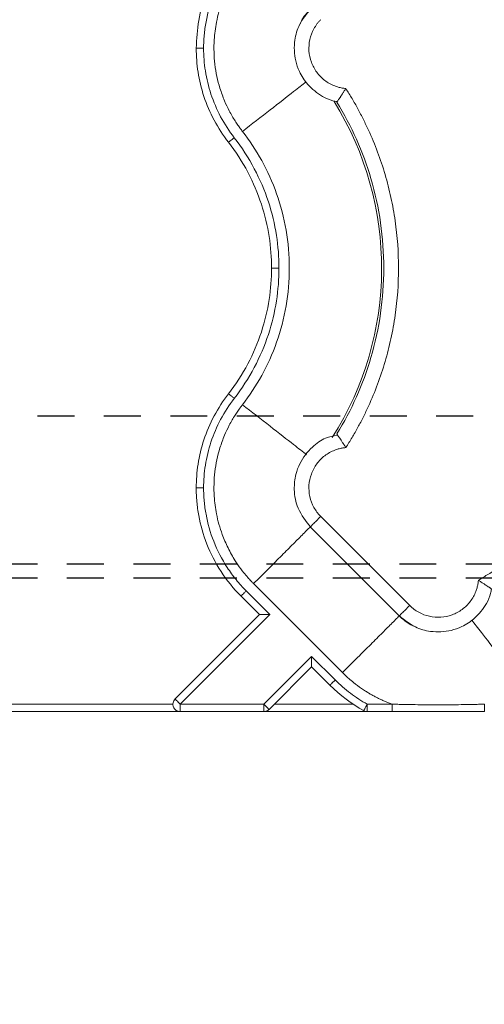
# Model space of a CAD drawing. Units: inches. Extents: x 481 to 3484, y 546 to 1781.
# Drawn here: x 3437 to 3439, y 1717 to 1720 of the extents above; entities that cross this region are included whole.
import ezdxf

# ---------------------------------------------------------------- set-up
doc = ezdxf.new("R2010")
doc.units = ezdxf.units.IN
doc.header["$MEASUREMENT"] = 0
doc.linetypes.add('HIDDEN2', pattern=[0.1875, 0.125, -0.0625])
doc.layers.add('Dim', color=7, linetype='Continuous', lineweight=0)
doc.styles.add('Logix', font='arial.ttf', dxfattribs={"height": 0.083})
doc.dimstyles.new('LOGIX Imp Engineering', dxfattribs={"dimtxt": 0.0625, "dimasz": 0.1, "dimexe": 0.125, "dimexo": 0.1, "dimgap": 0.1, "dimtad": 0, "dimtoh": 1, "dimdec": 0, "dimzin": 0, "dimdsep": 46, "dimlunit": 3, "dimtxsty": 'Logix', "dimcen": 0.1, "dimadec": 0, "dimazin": 0, "dimtfac": 1, "dimtdec": 0, "dimtofl": 0, "dimtmove": 1, "dimatfit": 0, "dimfxl": 1, "dimtolj": 1, "dimtzin": 0, "dimlwd": 0, "dimlwe": 0, "dimarcsym": 0})

# ---------------------------------------------------------------- blocks, each defined once
blk = doc.blocks.new('*D234')
at = {"layer": 'Defpoints', "color": 0, "transparency": 16777216}
for p in [(3422.5885, 1717.9825), (3446.5885, 1717.9825), (3422.5885, 1715.9314)]:
    blk.add_point(p, dxfattribs=at)
at = {"layer": 'Dim', "color": 0, "linetype": 'Continuous', "lineweight": 0, "transparency": 16777216}
for p, q in [((3422.5885, 1717.1825), (3422.5885, 1714.9314)), ((3446.5885, 1717.1825), (3446.5885, 1714.9314)), ((3423.3885, 1715.9314), (3433.4773, 1715.9314)), ((3445.7885, 1715.9314), (3435.6996, 1715.9314))]:
    blk.add_line(p, q, dxfattribs=at)
at = {"layer": 'Dim', "color": 0, "transparency": 16777216}
for points in [[(3423.3885, 1716.0648), (3423.3885, 1715.7981), (3422.5885, 1715.9314)], [(3445.7885, 1716.0648), (3445.7885, 1715.7981), (3446.5885, 1715.9314)]]:
    blk.add_solid(points, dxfattribs=at)
at = {"layer": 'Dim', "color": 0, "transparency": 16777216, "insert": (3434.5885, 1715.9314), "char_height": 0.664, "attachment_point": 5, "style": 'Logix'}
blk.add_mtext("\\A1;2'", dxfattribs=at)

msp = doc.modelspace()

# ---------------------------------------------------------------- linework, layer by layer
at = {"color": 7, "linetype": 'Continuous', "lineweight": 15}
for p, q in [((3438.0017, 1720.0195), (3437.9944, 1720.0222)), ((3438.0027, 1720.0206), (3438.0027, 1720.0206)), ((3437.9474, 1718.6175), (3438.2485, 1718.3165)), ((3437.912, 1718.5822), (3438.2132, 1718.2811)), ((3437.7752, 1718.2857), (3437.6954, 1718.3655)), ((3437.7202, 1718.3903), (3438.0213, 1718.0892)), ((3437.7398, 1718.2857), (3437.6777, 1718.3478)), ((3437.7398, 1718.2857), (3437.4544, 1718.0002)), ((3437.472, 1717.9825), (3437.7752, 1718.2857)), ((3437.9166, 1718.1443), (3437.7549, 1717.9825)), ((3437.9964, 1718.0644), (3437.9166, 1718.1443)), ((3437.7726, 1717.9649), (3437.9166, 1718.1089)), ((3437.9787, 1718.0468), (3437.9166, 1718.1089)), ((3437.447, 1717.9825), (3434.7299, 1717.9825)), ((3437.7549, 1717.9825), (3437.472, 1717.9825)), ((3438.0569, 1717.9825), (3437.7902, 1717.9825)), ((3438.189, 1717.9825), (3438.105, 1717.9825)), ((3434.0721, 1717.9575), (3437.472, 1717.9575)), ((3437.472, 1717.9575), (3438.1048, 1717.9575)), ((3438.189, 1717.9575), (3438.105, 1717.9575))]:
    msp.add_line(p, q, dxfattribs=at)
at = {"linetype": 'HIDDEN2'}
for p, q in [((3422.5885, 1718.9575), (3446.5885, 1718.9575)), ((3423.5885, 1718.4575), (3446.5885, 1718.4575)), ((3423.5885, 1718.4098), (3446.5885, 1718.4098))]:
    msp.add_line(p, q, dxfattribs=at)
at = {"color": 8, "linetype": 'Continuous', "lineweight": 15}
msp.add_arc((3437.0885, 1719.4575), 1.0651, 327.4705, 31.9171, dxfattribs=at)
at = {"color": 7, "linetype": 'Continuous', "lineweight": 15}
for points, knots in [([(3437.551, 1720.2009), (3437.551, 1720.2084), (3437.5512, 1720.2233), (3437.5533, 1720.2534), (3437.5607, 1720.3068), (3437.5828, 1720.3843), (3437.6208, 1720.4575), (3437.6604, 1720.512), (3437.6833, 1720.5375), (3437.6954, 1720.5496)], [0, 0, 0, 0, 0.0231094, 0.0460293, 0.0926407, 0.1905084, 0.293131, 0.3456678, 0.3986643, 0.3986643, 0.3986643, 0.3986643]), ([(3437.6825, 1719.9197), (3437.6801, 1719.923), (3437.6747, 1719.93), (3437.6663, 1719.9417), (3437.6572, 1719.9555), (3437.6474, 1719.9716), (3437.635, 1719.9941), (3437.6203, 1720.0254), (3437.6014, 1720.0773), (3437.5867, 1720.1464), (3437.5846, 1720.222), (3437.5938, 1720.2933), (3437.6102, 1720.352), (3437.6328, 1720.4046), (3437.6518, 1720.4382), (3437.6701, 1720.4658), (3437.6842, 1720.4847), (3437.6995, 1720.5029), (3437.7106, 1720.5151), (3437.7173, 1720.5219), (3437.7202, 1720.5248)], [0, 0, 0, 0, 0.018437, 0.040165, 0.065183, 0.093489, 0.125075, 0.181609, 0.250115, 0.375063, 0.499945, 0.590713, 0.699895, 0.774892, 0.849917, 0.874103, 0.924955, 0.956654, 0.981659, 1, 1, 1, 1]), ([(3437.9142, 1720.3344), (3437.8999, 1720.3172), (3437.874, 1720.2861), (3437.8559, 1720.2236), (3437.858, 1720.1682), (3437.8757, 1720.1174), (3437.9041, 1720.0735), (3437.9449, 1720.0413), (3437.9806, 1720.0243), (3437.9978, 1720.0214), (3438.0027, 1720.0206)], [0, 0, 0, 0, 0.1670097, 0.3022881, 0.4802059, 0.5763656, 0.705915, 0.8686217, 0.9627884, 1, 1, 1, 1]), ([(3437.8784, 1720.2842), (3437.8796, 1720.2873), (3437.8867, 1720.3059), (3437.9007, 1720.3206), (3437.9122, 1720.3327)], [0, 0, 0, 0, 0.169313, 1, 1, 1, 1]), ([(3437.9474, 1720.2976), (3437.9452, 1720.2953), (3437.9407, 1720.2906), (3437.9327, 1720.2806), (3437.9204, 1720.2615), (3437.9087, 1720.2309), (3437.9059, 1720.1918), (3437.9139, 1720.1535), (3437.9294, 1720.1247), (3437.9461, 1720.1049), (3437.9607, 1720.092), (3437.977, 1720.0814), (3437.9926, 1720.074), (3438.0069, 1720.0692), (3438.0195, 1720.0663), (3438.028, 1720.0653), (3438.0323, 1720.0648)], [0, 0, 0, 0, 0.03107, 0.06223, 0.124738, 0.24989, 0.37484, 0.499632, 0.624469, 0.687341, 0.749768, 0.812241, 0.875177, 0.916834, 0.958316, 1, 1, 1, 1]), ([(3437.526, 1720.2009), (3437.526, 1720.2009), (3437.5273, 1720.2009), (3437.5328, 1720.2009), (3437.5411, 1720.2009), (3437.5477, 1720.2009), (3437.551, 1720.2009)], [0, 0, 0, 0, 0.00976006, 0.01952013, 0.02928021, 0.03904029, 0.03904029, 0.03904029, 0.03904029]), ([(3437.6351, 1719.8828), (3437.6167, 1719.9065), (3437.6005, 1719.9317), (3437.5727, 1719.9839), (3437.5612, 1720.0109), (3437.5431, 1720.0655), (3437.5365, 1720.0931), (3437.528, 1720.1477), (3437.526, 1720.1747), (3437.526, 1720.2009)], [0, 0, 0, 0, 0.25, 0.25, 0.5, 0.5, 0.75, 0.75, 1, 1, 1, 1]), ([(3437.6549, 1719.8982), (3437.6375, 1719.9206), (3437.6069, 1719.9679), (3437.574, 1720.0445), (3437.5551, 1720.1228), (3437.551, 1720.1753), (3437.551, 1720.2009)], [0, 0, 0, 0, 0.0875556, 0.1733807, 0.2563202, 0.3355596, 0.3355596, 0.3355596, 0.3355596]), ([(3438.0323, 1720.0648), (3438.0315, 1720.0634), (3438.0298, 1720.0607), (3438.0273, 1720.0567), (3438.0249, 1720.0528), (3438.0225, 1720.049), (3438.0201, 1720.0454), (3438.0179, 1720.0421), (3438.0158, 1720.0389), (3438.0138, 1720.0359), (3438.011, 1720.0319), (3438.0078, 1720.0271), (3438.005, 1720.0231), (3438.0032, 1720.0207), (3438.0023, 1720.0194), (3438.0021, 1720.0192), (3438.002, 1720.0191)], [0, 0, 0, 0, 0.0590367, 0.1174253, 0.175051, 0.2318021, 0.2875818, 0.3423301, 0.3960388, 0.4487056, 0.5003328, 0.6255386, 0.7526406, 0.8375984, 0.920046, 1, 1, 1, 1]), ([(3438.0323, 1720.0648), (3438.0359, 1720.0592), (3438.043, 1720.0479), (3438.0534, 1720.0308), (3438.0635, 1720.0135), (3438.0732, 1719.9961), (3438.0826, 1719.9784), (3438.0918, 1719.9606), (3438.1006, 1719.9425), (3438.1176, 1719.9061), (3438.1408, 1719.8505), (3438.1662, 1719.7743), (3438.186, 1719.6965), (3438.205, 1719.5913), (3438.2146, 1719.4575), (3438.205, 1719.3238), (3438.186, 1719.2186), (3438.1662, 1719.1408), (3438.1408, 1719.0646), (3438.1151, 1719.0028), (3438.092, 1718.9545), (3438.0734, 1718.919), (3438.0536, 1718.8841), (3438.0394, 1718.8616), (3438.0323, 1718.8503)], [0, 0, 0, 0, 0.015587, 0.031172, 0.046759, 0.062353, 0.07796, 0.093584, 0.109231, 0.124905, 0.187551, 0.250051, 0.312513, 0.375107, 0.500002, 0.624898, 0.687475, 0.749953, 0.812437, 0.875099, 0.906413, 0.937641, 0.968823, 1, 1, 1, 1]), ([(3438.002, 1720.0191), (3438.002, 1720.0191), (3438.0019, 1720.0192), (3438.0017, 1720.0194), (3438.0017, 1720.0195)], [0, 0, 0, 0, 0.501519, 1, 1, 1, 1]), ([(3438.0023, 1720.0186), (3438.0517, 1719.9382), (3438.1326, 1719.7564), (3438.1755, 1719.4575), (3438.1326, 1719.1587), (3438.0517, 1718.9769), (3438.0023, 1718.8964)], [0.022997, 0.022997, 0.022997, 0.022997, 0.311195, 0.622391, 0.933586, 1.221785, 1.221785, 1.221785, 1.221785]), ([(3437.6351, 1719.8828), (3437.6351, 1719.8828), (3437.6361, 1719.8836), (3437.6405, 1719.8871), (3437.6471, 1719.8922), (3437.6523, 1719.8962), (3437.6549, 1719.8982)], [0, 0, 0, 0, 0.00975773, 0.01951548, 0.02927324, 0.03903103, 0.03903103, 0.03903103, 0.03903103]), ([(3437.8061, 1719.4575), (3437.8061, 1719.4945), (3437.8001, 1719.5706), (3437.7729, 1719.6843), (3437.7251, 1719.7961), (3437.6803, 1719.8654), (3437.6549, 1719.8982)], [0, 0, 0, 0, 0.1086566, 0.2229754, 0.3419378, 0.4639702, 0.4639702, 0.4639702, 0.4639702]), ([(3437.6825, 1719.9197), (3437.7062, 1719.8893), (3437.7281, 1719.8563), (3437.7671, 1719.7856), (3437.7842, 1719.7479), (3437.812, 1719.669), (3437.8229, 1719.6279), (3437.8374, 1719.5436), (3437.8411, 1719.5006), (3437.8411, 1719.4145), (3437.8374, 1719.3714), (3437.8229, 1719.2872), (3437.812, 1719.2461), (3437.7842, 1719.1672), (3437.7671, 1719.1295), (3437.7281, 1719.0588), (3437.7062, 1719.0258), (3437.6825, 1718.9954)], [0, 0, 0, 0, 0.125, 0.125, 0.25, 0.25, 0.375, 0.375, 0.5, 0.5, 0.625, 0.625, 0.75, 0.75, 0.875, 0.875, 1, 1, 1, 1]), ([(3437.7811, 1719.4575), (3437.7811, 1719.4922), (3437.7785, 1719.528), (3437.7671, 1719.6006), (3437.7584, 1719.6374), (3437.7344, 1719.7104), (3437.7191, 1719.7467), (3437.6819, 1719.8169), (3437.66, 1719.8509), (3437.6351, 1719.8828)], [0, 0, 0, 0, 0.25, 0.25, 0.5, 0.5, 0.75, 0.75, 1, 1, 1, 1]), ([(3437.6351, 1719.0322), (3437.66, 1719.0642), (3437.6819, 1719.0982), (3437.7191, 1719.1684), (3437.7344, 1719.2046), (3437.7584, 1719.2777), (3437.7671, 1719.3145), (3437.7785, 1719.3871), (3437.7811, 1719.4229), (3437.7811, 1719.4575)], [0, 0, 0, 0, 0.25, 0.25, 0.5, 0.5, 0.75, 0.75, 1, 1, 1, 1]), ([(3437.6549, 1719.0169), (3437.6803, 1719.0497), (3437.7251, 1719.119), (3437.7729, 1719.2308), (3437.8001, 1719.3445), (3437.8061, 1719.4205), (3437.8061, 1719.4575)], [0, 0, 0, 0, 0.1220324, 0.2409948, 0.3553137, 0.4639702, 0.4639702, 0.4639702, 0.4639702]), ([(3437.7811, 1719.4575), (3437.7811, 1719.4575), (3437.7824, 1719.4575), (3437.7879, 1719.4575), (3437.7963, 1719.4575), (3437.8028, 1719.4575), (3437.8061, 1719.4575)], [0, 0, 0, 0, 0.00974992, 0.01949986, 0.02924982, 0.0389998, 0.0389998, 0.0389998, 0.0389998]), ([(3437.526, 1718.7141), (3437.526, 1718.7404), (3437.528, 1718.7674), (3437.5365, 1718.8219), (3437.5431, 1718.8495), (3437.5612, 1718.9042), (3437.5727, 1718.9312), (3437.6005, 1718.9834), (3437.6167, 1719.0086), (3437.6351, 1719.0322)], [0, 0, 0, 0, 0.25, 0.25, 0.5, 0.5, 0.75, 0.75, 1, 1, 1, 1]), ([(3437.6351, 1719.0322), (3437.6351, 1719.0322), (3437.6361, 1719.0314), (3437.6405, 1719.028), (3437.6471, 1719.0229), (3437.6523, 1719.0189), (3437.6549, 1719.0169)], [0, 0, 0, 0, 0.00974992, 0.01949986, 0.02924982, 0.0389998, 0.0389998, 0.0389998, 0.0389998]), ([(3437.551, 1718.7141), (3437.551, 1718.7398), (3437.5551, 1718.7923), (3437.574, 1718.8706), (3437.6069, 1718.9472), (3437.6375, 1718.9945), (3437.6549, 1719.0169)], [0, 0, 0, 0, 0.0792394, 0.1621789, 0.248004, 0.3355596, 0.3355596, 0.3355596, 0.3355596]), ([(3437.6825, 1718.9954), (3437.6801, 1718.9921), (3437.6747, 1718.9851), (3437.6663, 1718.9734), (3437.6572, 1718.9596), (3437.6474, 1718.9435), (3437.635, 1718.921), (3437.6203, 1718.8897), (3437.6014, 1718.8378), (3437.5867, 1718.7687), (3437.5846, 1718.6931), (3437.5938, 1718.6218), (3437.6102, 1718.5631), (3437.6328, 1718.5105), (3437.6518, 1718.4769), (3437.6701, 1718.4493), (3437.6842, 1718.4304), (3437.6995, 1718.4122), (3437.7106, 1718.4), (3437.7173, 1718.3932), (3437.7202, 1718.3903)], [0, 0, 0, 0, 0.018437, 0.040165, 0.065183, 0.093489, 0.125075, 0.181609, 0.250115, 0.375063, 0.499945, 0.590713, 0.699895, 0.774892, 0.849917, 0.874103, 0.924955, 0.956654, 0.981659, 1, 1, 1, 1]), ([(3438.0032, 1718.8928), (3437.9898, 1718.89), (3437.9588, 1718.8836), (3437.913, 1718.8505), (3437.8793, 1718.8067), (3437.8608, 1718.756), (3437.8553, 1718.7044), (3437.8676, 1718.6388), (3437.8977, 1718.6012), (3437.9142, 1718.5807)], [0, 0, 0, 0, 0.102168, 0.237556, 0.415606, 0.511849, 0.641522, 0.804385, 1, 1, 1, 1]), ([(3438.0323, 1718.8503), (3438.0315, 1718.8516), (3438.03, 1718.8541), (3438.0277, 1718.8578), (3438.0256, 1718.8612), (3438.0236, 1718.8643), (3438.0205, 1718.8691), (3438.0164, 1718.8752), (3438.012, 1718.8818), (3438.0084, 1718.887), (3438.0056, 1718.8909), (3438.0036, 1718.8938), (3438.0023, 1718.8956), (3438.0021, 1718.8958), (3438.002, 1718.896)], [0, 0, 0, 0, 0.0565936, 0.1098549, 0.1597231, 0.2061537, 0.2491216, 0.3816236, 0.5000982, 0.6061695, 0.7088697, 0.8086154, 0.9056694, 1, 1, 1, 1]), ([(3438.0323, 1718.8503), (3438.0302, 1718.8501), (3438.0259, 1718.8496), (3438.0195, 1718.8486), (3438.0132, 1718.8473), (3438.007, 1718.8457), (3438.0008, 1718.8438), (3437.9907, 1718.8402), (3437.977, 1718.8337), (3437.9607, 1718.8231), (3437.9461, 1718.8102), (3437.9294, 1718.7904), (3437.9139, 1718.7616), (3437.9059, 1718.7233), (3437.9087, 1718.6842), (3437.9204, 1718.6535), (3437.9327, 1718.6345), (3437.9407, 1718.6245), (3437.9452, 1718.6198), (3437.9474, 1718.6175)], [0, 0, 0, 0, 0.020876, 0.041663, 0.062407, 0.083155, 0.103955, 0.124853, 0.187718, 0.250257, 0.312613, 0.375552, 0.500385, 0.625173, 0.750119, 0.875266, 0.937772, 0.968931, 1, 1, 1, 1]), ([(3437.6777, 1718.3478), (3437.6521, 1718.3734), (3437.6294, 1718.4016), (3437.5906, 1718.4611), (3437.5745, 1718.4924), (3437.5495, 1718.5561), (3437.5404, 1718.5884), (3437.5316, 1718.6361), (3437.5295, 1718.6518), (3437.5274, 1718.6752), (3437.5268, 1718.6829), (3437.5261, 1718.6984), (3437.526, 1718.7062), (3437.526, 1718.7141)], [0, 0, 0, 0, 0.25, 0.25, 0.5, 0.5, 0.75, 0.75, 0.875, 0.875, 0.9375, 0.9375, 1, 1, 1, 1]), ([(3437.526, 1718.7141), (3437.526, 1718.7141), (3437.5273, 1718.7141), (3437.5328, 1718.7141), (3437.5411, 1718.7141), (3437.5477, 1718.7141), (3437.551, 1718.7141)], [0, 0, 0, 0, 0.00975773, 0.01951548, 0.02927324, 0.03903103, 0.03903103, 0.03903103, 0.03903103]), ([(3437.6954, 1718.3655), (3437.6833, 1718.3776), (3437.6604, 1718.4031), (3437.6208, 1718.4576), (3437.5828, 1718.5308), (3437.5607, 1718.6083), (3437.5533, 1718.6617), (3437.5512, 1718.6918), (3437.551, 1718.7067), (3437.551, 1718.7141)], [0, 0, 0, 0, 0.0529965, 0.1055333, 0.2081559, 0.3060236, 0.352635, 0.3755549, 0.3986643, 0.3986643, 0.3986643, 0.3986643]), ([(3438.4812, 1718.4014), (3438.4868, 1718.405), (3438.4981, 1718.4121), (3438.5152, 1718.4225), (3438.5325, 1718.4325), (3438.5499, 1718.4423), (3438.5676, 1718.4517), (3438.5854, 1718.4609), (3438.6035, 1718.4697), (3438.6399, 1718.4867), (3438.6955, 1718.5099), (3438.7717, 1718.5353), (3438.8495, 1718.5551), (3438.9547, 1718.5741), (3439.0885, 1718.5837), (3439.2222, 1718.5741), (3439.3274, 1718.5551), (3439.4052, 1718.5353), (3439.4814, 1718.5099), (3439.5432, 1718.4842), (3439.5915, 1718.4611), (3439.627, 1718.4424), (3439.6619, 1718.4227), (3439.6844, 1718.4085), (3439.6957, 1718.4014)], [0, 0, 0, 0, 0.015587, 0.031172, 0.046759, 0.062353, 0.07796, 0.093584, 0.109231, 0.124905, 0.187551, 0.250051, 0.312513, 0.375107, 0.500002, 0.624898, 0.687475, 0.749953, 0.812437, 0.875099, 0.906413, 0.937641, 0.968823, 1, 1, 1, 1]), ([(3438.2485, 1718.3165), (3438.2508, 1718.3143), (3438.2554, 1718.3098), (3438.2655, 1718.3018), (3438.2845, 1718.2895), (3438.3151, 1718.2779), (3438.3542, 1718.275), (3438.3926, 1718.283), (3438.4213, 1718.2985), (3438.4411, 1718.3153), (3438.454, 1718.3298), (3438.4646, 1718.3461), (3438.472, 1718.3617), (3438.4768, 1718.376), (3438.4797, 1718.3886), (3438.4807, 1718.3971), (3438.4812, 1718.4014)], [0, 0, 0, 0, 0.03107, 0.062231, 0.12474, 0.249894, 0.374846, 0.499639, 0.624474, 0.687346, 0.749771, 0.812242, 0.875179, 0.916836, 0.958318, 1, 1, 1, 1]), ([(3438.5269, 1718.3711), (3438.5268, 1718.3711), (3438.5267, 1718.3712), (3438.5262, 1718.3716), (3438.5253, 1718.3722), (3438.524, 1718.3731), (3438.5225, 1718.3742), (3438.5206, 1718.3756), (3438.5183, 1718.3772), (3438.5157, 1718.379), (3438.5119, 1718.3816), (3438.5061, 1718.3855), (3438.4986, 1718.3905), (3438.4901, 1718.3959), (3438.4843, 1718.3995), (3438.4812, 1718.4014)], [0, 0, 0, 0, 0.052099, 0.105043, 0.158829, 0.213447, 0.268895, 0.325222, 0.382508, 0.440822, 0.500233, 0.618669, 0.751171, 0.86495, 1, 1, 1, 1]), ([(3437.6777, 1718.3478), (3437.6777, 1718.3478), (3437.6786, 1718.3488), (3437.6825, 1718.3527), (3437.6884, 1718.3586), (3437.6931, 1718.3632), (3437.6954, 1718.3655)], [0, 0, 0, 0, 0.00976006, 0.01952013, 0.02928021, 0.03904029, 0.03904029, 0.03904029, 0.03904029]), ([(3438.2135, 1718.2815), (3438.2308, 1718.2675), (3438.262, 1718.2421), (3438.3242, 1718.2249), (3438.3793, 1718.2274), (3438.4297, 1718.2454), (3438.4732, 1718.2738), (3438.505, 1718.3145), (3438.5217, 1718.3499), (3438.5246, 1718.3669), (3438.5254, 1718.3717)], [0, 0, 0, 0, 0.167086, 0.302449, 0.480463, 0.57668, 0.706296, 0.869081, 0.963285, 1, 1, 1, 1]), ([(3438.2133, 1718.2813), (3438.2128, 1718.2808), (3438.2133, 1718.2813), (3438.2164, 1718.2844), (3438.2189, 1718.2869), (3438.2255, 1718.2935), (3438.2296, 1718.2976), (3438.2386, 1718.3066), (3438.2436, 1718.3115), (3438.2485, 1718.3165)], [0, 0, 0, 0, 0.25, 0.25, 0.5, 0.5, 0.75, 0.75, 1, 1, 1, 1]), ([(3437.7398, 1718.2857), (3437.7399, 1718.2857), (3437.7399, 1718.2857), (3437.7404, 1718.2857), (3437.7411, 1718.2857), (3437.7422, 1718.2857), (3437.7441, 1718.2857), (3437.7474, 1718.2857), (3437.7539, 1718.2857), (3437.7606, 1718.2857), (3437.7664, 1718.2857), (3437.769, 1718.2856), (3437.7711, 1718.2856), (3437.7723, 1718.2855), (3437.7733, 1718.2856), (3437.7739, 1718.2854), (3437.7745, 1718.285), (3437.7747, 1718.2852), (3437.7748, 1718.2852), (3437.7746, 1718.2851), (3437.7747, 1718.2852), (3437.7747, 1718.2852), (3437.7747, 1718.2852), (3437.7747, 1718.2852), (3437.7748, 1718.2853), (3437.7749, 1718.2854), (3437.7749, 1718.2856), (3437.775, 1718.2857), (3437.7751, 1718.2857), (3437.7752, 1718.2857)], [0, 0, 0, 0, 0.047617, 0.096072, 0.145679, 0.196752, 0.249626, 0.366449, 0.498948, 0.747819, 0.805141, 0.872684, 0.909561, 0.935139, 0.950638, 0.966949, 0.981079, 0.981527, 0.982875, 0.984166, 0.984224, 0.984339, 0.984573, 0.985544, 0.987638, 0.992108, 0.994282, 0.996311, 1, 1, 1, 1]), ([(3438.2632, 1718.247), (3438.2596, 1718.2484), (3438.2406, 1718.2556), (3438.2255, 1718.2698), (3438.2133, 1718.2813)], [0, 0, 0, 0, 0.1883316, 1, 1, 1, 1]), ([(3437.9166, 1718.1089), (3437.9166, 1718.1089), (3437.9166, 1718.109), (3437.9166, 1718.1095), (3437.9166, 1718.1102), (3437.9166, 1718.1113), (3437.9166, 1718.1132), (3437.9166, 1718.1165), (3437.9166, 1718.123), (3437.9166, 1718.1297), (3437.9166, 1718.1356), (3437.9165, 1718.1381), (3437.9165, 1718.1402), (3437.9165, 1718.1414), (3437.9165, 1718.1422), (3437.9164, 1718.1427), (3437.9162, 1718.1432), (3437.9159, 1718.1437), (3437.9162, 1718.1442), (3437.9165, 1718.1442), (3437.9166, 1718.1443)], [0, 0, 0, 0, 0.047136, 0.095528, 0.145353, 0.196752, 0.249835, 0.365865, 0.49952, 0.74869, 0.807329, 0.87369, 0.912207, 0.936164, 0.951927, 0.959708, 0.96769, 0.982983, 0.992014, 1, 1, 1, 1]), ([(3437.9964, 1718.0644), (3437.9941, 1718.0621), (3437.9895, 1718.0575), (3437.9836, 1718.0516), (3437.9797, 1718.0477), (3437.9787, 1718.0468), (3437.9787, 1718.0468)], [0, 0, 0, 0, 0.00976937, 0.01953871, 0.02930804, 0.03907735, 0.03907735, 0.03907735, 0.03907735]), ([(3438.1048, 1717.9826), (3438.095, 1717.9881), (3438.0757, 1717.9998), (3438.0479, 1718.0193), (3438.0213, 1718.0408), (3438.0045, 1718.0564), (3437.9964, 1718.0644)], [0, 0, 0, 0, 0.0347158, 0.0697397, 0.105001, 0.1404358, 0.1404358, 0.1404358, 0.1404358]), ([(3438.189, 1717.9825), (3438.1851, 1717.984), (3438.1772, 1717.9869), (3438.1657, 1717.9917), (3438.1542, 1717.9967), (3438.1429, 1718.0021), (3438.1317, 1718.0078), (3438.1207, 1718.0138), (3438.1099, 1718.0201), (3438.0982, 1718.0273), (3438.0808, 1718.0388), (3438.0617, 1718.053), (3438.0434, 1718.0684), (3438.031, 1718.0796), (3438.0242, 1718.0864), (3438.0213, 1718.0892)], [0, 0, 0, 0, 0.062458, 0.12494, 0.187441, 0.249957, 0.31248, 0.375003, 0.437517, 0.500014, 0.580977, 0.749994, 0.855979, 0.93928, 1, 1, 1, 1]), ([(3437.472, 1717.9575), (3437.4674, 1717.9575), (3437.4623, 1717.9589), (3437.4539, 1717.9646), (3437.4507, 1717.9687), (3437.4472, 1717.9773), (3437.4465, 1717.9825), (3437.4485, 1717.9924), (3437.4511, 1717.9969), (3437.4544, 1718.0002)], [0, 0, 0, 0, 0.25, 0.25, 0.5, 0.5, 0.75, 0.75, 1, 1, 1, 1]), ([(3437.472, 1717.9825), (3437.4715, 1717.9831), (3437.4703, 1717.9843), (3437.468, 1717.9866), (3437.4639, 1717.9907), (3437.4588, 1717.9958), (3437.4558, 1717.9988), (3437.4548, 1717.9998), (3437.4545, 1718.0001), (3437.4544, 1718.0002), (3437.4544, 1718.0002), (3437.4544, 1718.0002)], [0, 0, 0, 0, 0.00136066, 0.00274412, 0.00558794, 0.01169303, 0.01879368, 0.02284356, 0.02495916, 0.02602876, 0.02710105, 0.02710105, 0.02710105, 0.02710105]), ([(3437.472, 1717.9825), (3437.472, 1717.9796), (3437.472, 1717.9764), (3437.472, 1717.9703), (3437.472, 1717.9673), (3437.472, 1717.9624), (3437.472, 1717.9605), (3437.472, 1717.9581), (3437.472, 1717.9575), (3437.472, 1717.9575)], [0, 0, 0, 0, 0.25, 0.25, 0.5, 0.5, 0.75, 0.75, 1, 1, 1, 1]), ([(3437.7549, 1717.9575), (3437.7549, 1717.9575), (3437.7549, 1717.9581), (3437.7549, 1717.9605), (3437.7549, 1717.9624), (3437.7549, 1717.9673), (3437.7549, 1717.9703), (3437.7549, 1717.9764), (3437.7549, 1717.9796), (3437.7549, 1717.9825)], [0, 0, 0, 0, 0.25, 0.25, 0.5, 0.5, 0.75, 0.75, 1, 1, 1, 1]), ([(3437.7725, 1717.9649), (3437.7725, 1717.9649), (3437.7725, 1717.9649), (3437.7721, 1717.9653), (3437.771, 1717.9664), (3437.7677, 1717.9697), (3437.7627, 1717.9747), (3437.7589, 1717.9785), (3437.7566, 1717.9808), (3437.7555, 1717.982), (3437.7549, 1717.9825)], [0.00000763, 0.00000763, 0.00000763, 0.00000763, 0.00128215, 0.00255931, 0.00511747, 0.01023214, 0.01541285, 0.01806098, 0.01940041, 0.02074287, 0.02074287, 0.02074287, 0.02074287]), ([(3437.7549, 1717.9575), (3437.7565, 1717.9575), (3437.7598, 1717.9579), (3437.7645, 1717.9593), (3437.7688, 1717.9616), (3437.7714, 1717.9637), (3437.7725, 1717.9649)], [0, 0, 0, 0, 0.00692191, 0.01384485, 0.02076884, 0.02769386, 0.02769386, 0.02769386, 0.02769386]), ([(3438.1048, 1717.9826), (3438.1044, 1717.9819), (3438.1036, 1717.9805), (3438.1021, 1717.9777), (3438.0994, 1717.9729), (3438.096, 1717.9668), (3438.0937, 1717.9627), (3438.0929, 1717.9612), (3438.0926, 1717.9608), (3438.0926, 1717.9607), (3438.0926, 1717.9607)], [0, 0, 0, 0, 0.00128278, 0.00256435, 0.00511782, 0.01014997, 0.01514939, 0.01765587, 0.01890341, 0.02014344, 0.02014344, 0.02014344, 0.02014344]), ([(3438.105, 1717.9825), (3438.1049, 1717.976), (3438.1049, 1717.9695), (3438.1048, 1717.9602), (3438.1048, 1717.9575), (3438.1048, 1717.9575)], [0, 0, 0, 0, 0.5, 0.5, 1, 1, 1, 1]), ([(3438.5012, 1717.9825), (3438.4947, 1717.9824), (3438.4818, 1717.9821), (3438.4558, 1717.9815), (3438.4102, 1717.9807), (3438.3451, 1717.9804), (3438.2799, 1717.9807), (3438.2343, 1717.9815), (3438.2084, 1717.9821), (3438.1954, 1717.9824), (3438.189, 1717.9825)], [0, 0, 0, 0, 0.0194392, 0.0389222, 0.0779638, 0.1561013, 0.2342354, 0.2732749, 0.2927575, 0.3121966, 0.3121966, 0.3121966, 0.3121966]), ([(3438.189, 1717.9575), (3438.189, 1717.9575), (3438.189, 1717.9602), (3438.189, 1717.9695), (3438.189, 1717.976), (3438.189, 1717.9825)], [0, 0, 0, 0, 0.5, 0.5, 1, 1, 1, 1]), ([(3438.5012, 1717.9575), (3438.5012, 1717.9575), (3438.5012, 1717.9588), (3438.5012, 1717.9644), (3438.5012, 1717.9727), (3438.5012, 1717.9793), (3438.5012, 1717.9825)], [0, 0, 0, 0, 0.00950432, 0.01901089, 0.0285197, 0.03803076, 0.03803076, 0.03803076, 0.03803076]), ([(3438.0926, 1717.9607), (3438.0935, 1717.9602), (3438.0954, 1717.9593), (3438.0985, 1717.9583), (3438.1016, 1717.9577), (3438.1037, 1717.9575), (3438.1048, 1717.9575)], [0, 0, 0, 0, 0.00604648, 0.01209313, 0.01813994, 0.02418691, 0.02418691, 0.02418691, 0.02418691]), ([(3438.5012, 1717.9575), (3438.4896, 1717.9575), (3438.4635, 1717.9575), (3438.4115, 1717.9575), (3438.3451, 1717.9575), (3438.2785, 1717.9575), (3438.2265, 1717.9575), (3438.2005, 1717.9575), (3438.189, 1717.9575)], [0, 0, 0, 0, 0.111328, 0.250276, 0.499991, 0.749716, 0.88957, 1, 1, 1, 1])]:
    msp.add_open_spline(points, degree=3, knots=knots, dxfattribs=at)
at = {"color": 8, "linetype": 'Continuous', "lineweight": 15}
for points, knots in [([(3437.526, 1720.2009), (3437.5277, 1720.2324), (3437.5313, 1720.2971), (3437.5564, 1720.3871), (3437.5863, 1720.4401), (3437.5998, 1720.4641)], [0, 0, 0, 0, 0.341134, 0.701761, 1, 1, 1, 1]), ([(3437.6825, 1719.9197), (3437.7143, 1719.9444), (3437.7777, 1719.9938), (3437.8563, 1720.0549), (3437.8853, 1720.0775), (3437.8982, 1720.0875)], [0, 0, 0, 0, 0.357507, 0.715176, 1, 1, 1, 1]), ([(3437.8998, 1718.8263), (3437.8865, 1718.8367), (3437.857, 1718.8596), (3437.7777, 1718.9213), (3437.7143, 1718.9707), (3437.6825, 1718.9954)], [0, 0, 0, 0, 0.292354, 0.646258, 1, 1, 1, 1]), ([(3437.7202, 1718.3903), (3437.7356, 1718.4057), (3437.7664, 1718.4366), (3437.8107, 1718.4808), (3437.8513, 1718.5214), (3437.885, 1718.5552), (3437.9055, 1718.5756), (3437.9119, 1718.582), (3437.912, 1718.5822)], [0, 0, 0, 0, 0.19865, 0.398178, 0.597394, 0.796384, 0.995374, 1, 1, 1, 1]), ([(3438.0213, 1718.0892), (3438.0365, 1718.1045), (3438.0674, 1718.1354), (3438.1118, 1718.1798), (3438.1525, 1718.2205), (3438.1861, 1718.2541), (3438.2065, 1718.2745), (3438.2129, 1718.2809), (3438.2131, 1718.2811)], [0, 0, 0, 0, 0.196778, 0.397958, 0.599138, 0.795915, 0.992693, 1, 1, 1, 1]), ([(3438.4585, 1718.2673), (3438.4685, 1718.2544), (3438.4911, 1718.2254), (3438.5522, 1718.1468), (3438.6016, 1718.0834), (3438.6263, 1718.0516)], [0, 0, 0, 0, 0.28481, 0.642404, 1, 1, 1, 1])]:
    msp.add_open_spline(points, degree=3, knots=knots, dxfattribs=at)
at = {"color": 7, "linetype": 'Continuous', "lineweight": 15}
for points in [[(3437.9474, 1718.6175), (3437.9425, 1718.6126), (3437.9326, 1718.6027), (3437.9203, 1718.5904), (3437.9128, 1718.5829), (3437.9117, 1718.5818), (3437.9122, 1718.5824)], [(3438.0926, 1717.9607), (3438.0516, 1717.9836), (3438.0129, 1718.0127), (3437.9787, 1718.0468)]]:
    msp.add_open_spline(points, degree=3, dxfattribs=at)

# ---------------------------------------------------------------- dimensions: what is measured, and where the dimension line sits
at = {"layer": 'Dim'}
dim = msp.add_linear_dim(base=(3422.5885, 1715.9314), p1=(3446.5885, 1717.9825), p2=(3422.5885, 1717.9825), dimstyle='LOGIX Imp Engineering', override={"dimpost": '\\X'}, dxfattribs=at)
dim.commit()
dim.dimension.update_dxf_attribs({"geometry": '*D234', "text_midpoint": (3434.5885, 1715.9314)})

doc.saveas('drawing.dxf')
